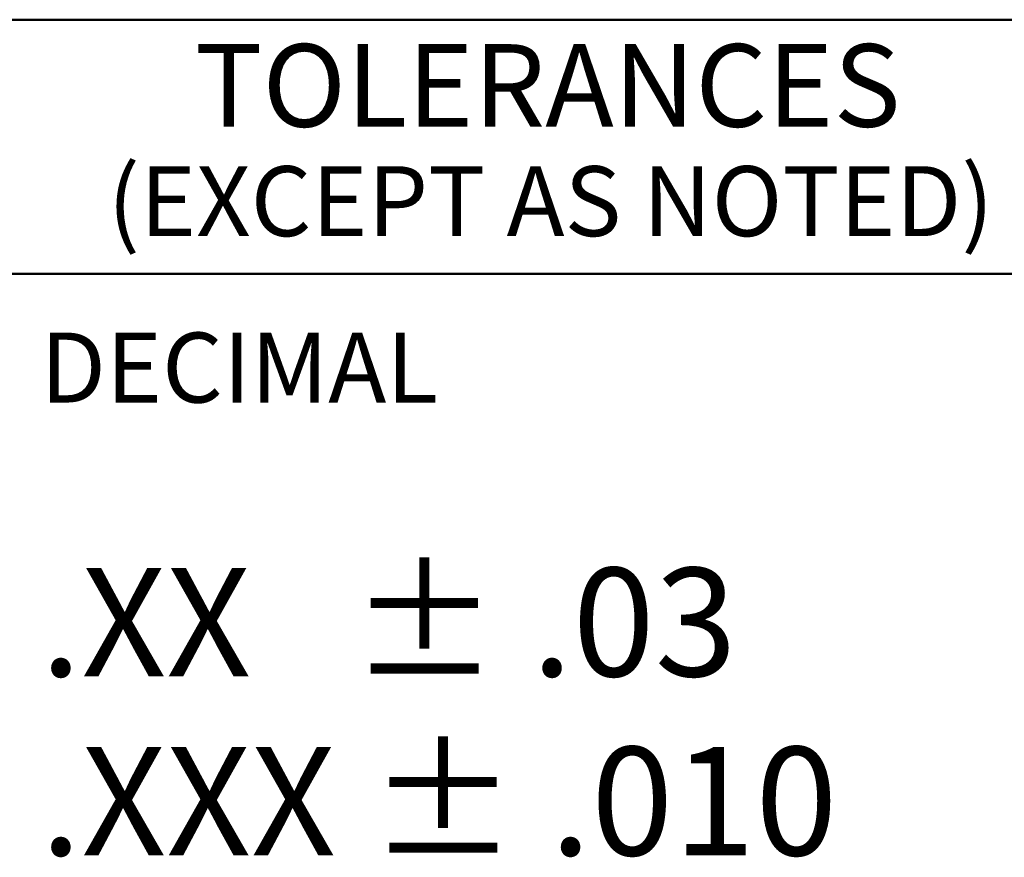
# Model space of a CAD drawing. Units: inches. Extents: x 0.2 to 25.3, y 0.6 to 15.9.
# Drawn here: x 19.1 to 20.3, y 2 to 3 of the extents above; entities that cross this region are included whole.
import ezdxf
from ezdxf.enums import TextEntityAlignment as Align

# ---------------------------------------------------------------- set-up
doc = ezdxf.new("R2010")
doc.units = ezdxf.units.IN
doc.header["$LTSCALE"] = 1.5
doc.header["$MEASUREMENT"] = 0
doc.layers.get('0').update_dxf_attribs({"lineweight": 25})
doc.layers.add('Title (ANSI)', color=7, linetype='Continuous', lineweight=50)
doc.styles.add('Note Text (ANSI)', font='tahoma.ttf')
doc.styles.add('Text Style115', font='times.ttf')
doc.styles.add('Text Style41', font='times.ttf')
doc.styles.add('Text Style42', font='times.ttf')
doc.styles.add('Text Style43', font='times.ttf')
doc.styles.add('Text Style47', font='tahoma.ttf')
doc.styles.add('Text Style53', font='times.ttf')

# ---------------------------------------------------------------- blocks, each defined once
blk = doc.blocks.new('Title Blocks TCI_TITLE')
at = {"layer": 'Title (ANSI)'}
for p, q in [((13.0403, 6.4194), (9.1403, 6.4194)), ((9.1403, 6.2194), (10.0403, 6.2194))]:
    blk.add_line(p, q, dxfattribs=at)
at = {"layer": 'Title (ANSI)', "style": 'Note Text (ANSI)'}
for s, insert, char_height, width, attachment_point in [('\\fTimes New Roman|b0|i0;{\\H0.0650;TOLERANCES}', (9.58926, 6.40017), 0.065, 0.8511032, 2), ('\\fTahoma|b0|i0;{\\H0.0550;(EXCEPT AS NOTED)}', (9.59145, 6.30415), 0.055, 0.8554679, 2), ('\\fTimes New Roman|b0|i0;{\\H0.0550;DECIMAL}', (9.1899, 6.17321), 0.055, 0.462651, 1)]:
    blk.add_mtext(s, dxfattribs=dict(at, insert=insert, char_height=char_height, width=width, attachment_point=attachment_point))
at = {"layer": 'Title (ANSI)', "insert": (9.1899, 5.98816), "char_height": 0.085, "width": 0.6808826, "attachment_point": 1, "line_spacing_factor": 0.990219, "style": 'Note Text (ANSI)'}
blk.add_mtext('\\fTimes New Roman|b0|i0;{\\H0.0850;.XX   ± .03\\P.XXX ± .01}\\fTahoma|b0|i0;{\\H0.0850;0}', dxfattribs=at)
at = {"layer": 'Title (ANSI)'}
for tag, height, style, p in [('REV6', 0.07667, 'Text Style53', (5.93675, 6.32685)), ('REV6_DATE', 0.075, 'Text Style41', (8.3574, 6.31469)), ('REV5', 0.075, 'Text Style41', (5.93675, 6.12685)), ('REV5_DATE', 0.075, 'Text Style41', (8.3574, 6.11469)), ('REV4', 0.075, 'Text Style41', (5.93675, 5.92685)), ('REV4_DATE', 0.075, 'Text Style41', (8.3574, 5.91469)), ('REV3', 0.075, 'Text Style41', (5.93675, 5.72685)), ('REV3_DATE', 0.075, 'Text Style41', (8.3574, 5.71469)), ('REV2', 0.075, 'Text Style41', (5.93675, 5.52685)), ('REV2_DATE', 0.075, 'Text Style41', (8.3574, 5.51469)), ('REV1', 0.075, 'Text Style41', (5.93675, 5.32685)), ('REV1_DATE', 0.075, 'Text Style41', (8.3574, 5.31469))]:
    blk.add_attdef(tag, text='', height=height, dxfattribs=dict(at, style=style)).set_placement(p, align=Align.MIDDLE_CENTER)
at = {"layer": 'Title (ANSI)', "style": 'Text Style41'}
for tag, p in [('REV6_DESCRIPTION', (6.07161, 6.32601)), ('REV5_DESCRIPTION', (6.07161, 6.12601)), ('REV4_DESCRIPTION', (6.07161, 5.92601)), ('REV3_DESCRIPTION', (6.07161, 5.72601)), ('REV2_DESCRIPTION', (6.07161, 5.52601)), ('REV1_DESCRIPTION', (6.07161, 5.32601))]:
    blk.add_attdef(tag, text='', height=0.075, dxfattribs=at).set_placement(p, align=Align.MIDDLE_LEFT)
at = {"layer": 'Title (ANSI)'}
for tag, p, height, style in [('COPYRIGHT_YEAR_001', (11.98582, 5.9099), 0.08, 'Text Style115'), ('TITLE_LINE_1_001', (10.71974, 5.66126), 0.1, 'Text Style42'), ('TITLE_LINE_2_001', (10.97597, 5.48087), 0.1, 'Text Style42'), ('DWG_NUMBER_001', (11.72817, 5.25763), 0.12, 'Text Style43'), ('DRN_BY_DATE_001', (11.10632, 5.28795), 0.075, 'Text Style41'), ('Sheet_Size_001', (11.65508, 5.04439), 0.1, 'Text Style42'), ('<SCALE>_001', (10.4782, 5.07134), 0.075, 'Text Style47')]:
    blk.add_attdef(tag, p, '', height=height, dxfattribs=dict(at, style=style))

msp = doc.modelspace()

# ---------------------------------------------------------------- block references
at = {"xscale": 1.5, "yscale": 1.5, "zscale": 1.5}
msp.add_blockref('Title Blocks TCI_TITLE', (5.3696, -6.5991), dxfattribs=at)

doc.saveas('drawing.dxf')
